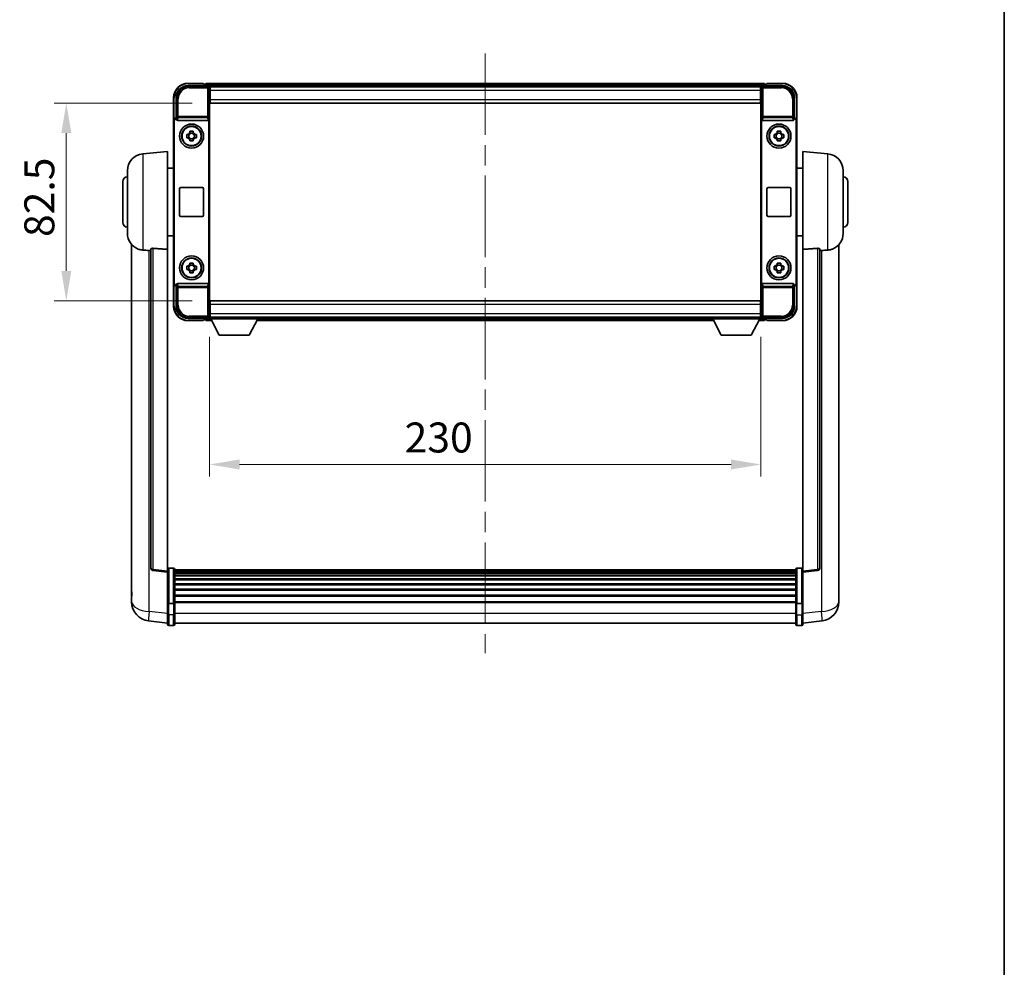
# Model space of a CAD drawing. Units: millimetres. Extents: x 0 to 9845, y 0 to 1686.
# Drawn here: x 3900 to 4311, y 395 to 791 of the extents above; entities that cross this region are included whole.
import ezdxf

# ---------------------------------------------------------------- set-up
doc = ezdxf.new("R2010")
doc.units = ezdxf.units.MM
doc.header["$LTSCALE"] = 6
doc.linetypes.add('CHAIN', pattern=[0.3543, 0.2362, -0.0295, 0.0591, -0.0295])
doc.layers.get('Defpoints').update_dxf_attribs({"lineweight": 25})
for name, color, linetype, lineweight in [('Border (ISO)', 7, 'Continuous', 35), ('Centerline (ISO)', 131, 'Continuous', 18), ('Dimension (ISO)', 7, 'Continuous', 18), ('Visible (ISO)', 7, 'Continuous', 35), ('Visible Narrow (ISO)', 7, 'Continuous', 25)]:
    doc.layers.add(name, color=color, linetype=linetype, lineweight=lineweight)
doc.styles.add('Note Text (TK)', font='txt')
doc.dimstyles.new('Default - Method 1b (TK)', dxfattribs={"dimscale": 6, "dimtxt": 2.5, "dimasz": 2.5, "dimexe": 1, "dimexo": 1.5, "dimgap": 1, "dimtad": 1, "dimtoh": 1, "dimrnd": 1e-08, "dimdsep": 46, "dimtxsty": 'Note Text (TK)', "dimcen": 0.09, "dimdle": 5, "dimclrd": 100, "dimclre": 100, "dimclrt": 7, "dimadec": 1, "dimazin": 1, "dimtfac": 1, "dimtmove": 0, "dimatfit": 3, "dimfxl": 1, "dimtolj": 1, "dimlwd": -1, "dimlwe": -1, "dimarcsym": 0})

# ---------------------------------------------------------------- blocks, each defined once
blk = doc.blocks.new('図面枠 tk図枠')
at = {"layer": 'Border (ISO)'}
blk.add_line((405.5, 289), (405.5, 8), dxfattribs=at)
blk = doc.blocks.new('*D53')
at = {"layer": 'Defpoints', "color": 0}
for p in [(3979.76, 755.82), (3919.76, 673.32), (3979.76, 673.32)]:
    blk.add_point(p, dxfattribs=at)
at = {"layer": 'Dimension (ISO)', "color": 100}
for p, q in [((3972.26, 755.82), (3914.76, 755.82)), ((3919.76, 743.32), (3919.76, 685.82)), ((3972.26, 673.32), (3914.76, 673.32))]:
    blk.add_line(p, q, dxfattribs=at)
for points in [[(3917.68, 743.32), (3921.85, 743.32), (3919.76, 755.82)], [(3917.68, 685.82), (3921.85, 685.82), (3919.76, 673.32)]]:
    blk.add_solid(points, dxfattribs=at)
at = {"layer": 'Dimension (ISO)', "color": 7, "insert": (3908.51, 699.97), "char_height": 12.5, "attachment_point": 4, "rotation": 90, "style": 'Note Text (TK)'}
blk.add_mtext('\\A1;82.5', dxfattribs=at)
blk = doc.blocks.new('*D54')
at = {"layer": 'Defpoints', "color": 0}
for p in [(3979.51, 665.87), (4209.51, 665.87), (4209.51, 605.07)]:
    blk.add_point(p, dxfattribs=at)
at = {"layer": 'Dimension (ISO)', "color": 100}
for p, q in [((3979.51, 658.37), (3979.51, 600.07)), ((4209.51, 658.37), (4209.51, 600.07)), ((3992.01, 605.07), (4197.01, 605.07))]:
    blk.add_line(p, q, dxfattribs=at)
for points in [[(3992.01, 607.15), (3992.01, 602.99), (3979.51, 605.07)], [(4197.01, 607.15), (4197.01, 602.99), (4209.51, 605.07)]]:
    blk.add_solid(points, dxfattribs=at)
at = {"layer": 'Dimension (ISO)', "color": 7, "insert": (4060.87, 616.32), "char_height": 12.5, "attachment_point": 4, "style": 'Note Text (TK)'}
blk.add_mtext('\\A1;230', dxfattribs=at)

msp = doc.modelspace()

# ---------------------------------------------------------------- linework, layer by layer
at = {"layer": 'Centerline (ISO)', "linetype": 'CHAIN', "ltscale": 23.990969}
msp.add_line((4094.5144, 776.5684), (4094.5144, 526.4076), dxfattribs=at)
at = {"layer": 'Visible (ISO)'}
for p, q in [((3977.0144, 764.0684), (3970.5144, 764.0684)), ((3977.0144, 764.0684), (3977.0144, 763.8184)), ((4211.0144, 764.0684), (3978.0144, 764.0684)), ((3978.0144, 763.7684), (3978.0144, 764.0684)), ((4211.0144, 764.0684), (4211.0144, 763.7684)), ((4212.0144, 763.8184), (4212.0144, 764.0684)), ((4218.5144, 764.0684), (4212.0144, 764.0684)), ((3970.5113, 763.0684), (3979.0147, 763.0684)), ((3977.0144, 763.7684), (3977.0144, 763.8184)), ((3977.7644, 763.7684), (3977.0144, 763.7684)), ((3978.0144, 763.7684), (3978.0144, 763.3184)), ((3978.0144, 763.5184), (3978.0144, 763.0684)), ((4209.5812, 762.8184), (3979.4476, 762.8184)), ((3979.5144, 762.5687), (3979.5144, 756.0684)), ((3979.7644, 762.5684), (3979.5144, 762.5684)), ((3979.5144, 761.5684), (3979.7644, 761.5684)), ((3979.7644, 761.0684), (3979.7644, 762.5684)), ((4209.2644, 762.5684), (3979.7644, 762.5684)), ((3979.7644, 761.0684), (3979.7644, 757.3184)), ((4209.5144, 762.5684), (4209.2644, 762.5684)), ((4209.2644, 762.5684), (4209.2644, 761.0684)), ((4209.2644, 761.5684), (4209.5144, 761.5684)), ((4209.2644, 757.3184), (4209.2644, 761.0684)), ((4209.5144, 756.0684), (4209.5144, 762.5687)), ((4210.0141, 763.0684), (4218.5174, 763.0684)), ((4211.0144, 763.3184), (4211.0144, 763.7684)), ((4211.0144, 763.0684), (4211.0144, 763.5184)), ((4212.0144, 763.7684), (4211.2644, 763.7684)), ((4212.0144, 763.8184), (4212.0144, 763.7684)), ((3964.5144, 758.0684), (3964.5144, 748.5691)), ((3965.5144, 749.5684), (3965.5144, 758.0715)), ((3979.7644, 759.0684), (3979.5144, 759.0684)), ((3979.7644, 758.9684), (3979.5144, 758.9684)), ((3979.5144, 756.0684), (3979.5144, 673.0684)), ((3979.7644, 755.8184), (3979.7644, 757.3184)), ((4209.2644, 755.8184), (3979.7644, 755.8184)), ((4209.5144, 759.0684), (4209.2644, 759.0684)), ((4209.5144, 758.9684), (4209.2644, 758.9684)), ((4209.2644, 757.3184), (4209.2644, 755.8184)), ((4209.5144, 673.0684), (4209.5144, 756.0684)), ((4223.5144, 758.0715), (4223.5144, 749.5684)), ((4224.5144, 748.5691), (4224.5144, 758.0684)), ((3964.5144, 680.5678), (3964.5144, 748.5691)), ((3964.7763, 680.8297), (3964.7763, 748.3071)), ((3965.5138, 749.5684), (3965.5144, 749.5684)), ((3965.5144, 749.5684), (3965.7763, 749.3065)), ((3965.7757, 749.3065), (3965.7763, 749.3065)), ((3965.7763, 749.3065), (3965.7763, 749.0801)), ((3966.2723, 748.5684), (3978.7565, 748.5684)), ((3979.2525, 680.0568), (3979.2525, 749.0801)), ((4209.7763, 749.0801), (4209.7763, 680.0568)), ((4210.2723, 748.5684), (4222.7565, 748.5684)), ((4223.5144, 749.5684), (4223.2525, 749.3065)), ((4223.2525, 749.0801), (4223.2525, 749.3065)), ((4223.2525, 749.3065), (4223.2531, 749.3065)), ((4223.5144, 749.5684), (4223.515, 749.5684)), ((4224.2525, 748.3071), (4224.2525, 680.8297)), ((4224.5144, 748.5691), (4224.5144, 680.5678)), ((3971.2977, 743.4602), (3971.2977, 744.0791)), ((3972.731, 744.0791), (3972.731, 743.4602)), ((4216.2977, 743.4602), (4216.2977, 744.0791)), ((4217.731, 744.0791), (4217.731, 743.4602)), ((3970.0037, 742.7851), (3970.6226, 742.7851)), ((3970.6226, 741.3518), (3970.0037, 741.3518)), ((3970.8576, 742.7851), (3970.8576, 741.3518)), ((3972.731, 743.2252), (3971.2977, 743.2252)), ((3971.2977, 740.9117), (3972.731, 740.9117)), ((3971.2977, 740.0578), (3971.2977, 740.6767)), ((3972.731, 740.6767), (3972.731, 740.0578)), ((3973.1711, 742.7851), (3973.1711, 741.3518)), ((3973.4062, 742.7851), (3974.025, 742.7851)), ((3974.025, 741.3518), (3973.4062, 741.3518)), ((4215.0037, 742.7851), (4215.6226, 742.7851)), ((4215.6226, 741.3518), (4215.0037, 741.3518)), ((4215.8576, 742.7851), (4215.8576, 741.3518)), ((4217.731, 743.2252), (4216.2977, 743.2252)), ((4216.2977, 740.9117), (4217.731, 740.9117)), ((4216.2977, 740.0578), (4216.2977, 740.6767)), ((4217.731, 740.6767), (4217.731, 740.0578)), ((4218.1711, 742.7851), (4218.1711, 741.3518)), ((4218.4062, 742.7851), (4219.025, 742.7851)), ((4219.025, 741.3518), (4218.4062, 741.3518)), ((3951.6543, 734.6621), (3962.0144, 735.5684)), ((3962.0144, 735.5684), (3962.0144, 694.8058)), ((4227.0144, 694.8058), (4227.0144, 735.5684)), ((4237.3745, 734.6621), (4227.0144, 735.5684)), ((3945.2644, 701.4482), (3945.2644, 727.6887)), ((3962.0144, 728.7184), (3964.5144, 728.7184)), ((4227.0144, 728.7184), (4224.5144, 728.7184)), ((4243.7644, 727.6887), (4243.7644, 701.4482)), ((3943.2644, 706.0684), (3943.2644, 723.0684)), ((4245.7644, 723.0684), (4245.7644, 706.0684)), ((3967.0144, 709.0684), (3967.0144, 720.0684)), ((3967.5144, 720.5684), (3976.5144, 720.5684)), ((3977.0144, 720.0684), (3977.0144, 709.0684)), ((4212.0144, 709.0684), (4212.0144, 720.0684)), ((4212.5144, 720.5684), (4221.5144, 720.5684)), ((4222.0144, 720.0684), (4222.0144, 709.0684)), ((3976.5144, 708.5684), (3967.5144, 708.5684)), ((4221.5144, 708.5684), (4212.5144, 708.5684)), ((3962.0144, 700.4184), (3964.5144, 700.4184)), ((4227.0144, 700.4184), (4224.5144, 700.4184)), ((3947.0144, 696.8181), (3947.0144, 552.672)), ((3955.0144, 694.903), (3955.0144, 561.8042)), ((3962.0144, 560.5691), (3962.0144, 694.8058)), ((4227.0144, 694.8058), (4227.0144, 560.5691)), ((4234.0144, 561.8042), (4234.0144, 694.903)), ((4242.0144, 552.672), (4242.0144, 696.8181)), ((3970.0037, 687.7851), (3970.6226, 687.7851)), ((3970.6226, 686.3518), (3970.0037, 686.3518)), ((3970.8576, 687.7851), (3970.8576, 686.3518)), ((3971.2977, 688.4602), (3971.2977, 689.0791)), ((3972.731, 688.2252), (3971.2977, 688.2252)), ((3971.2977, 685.9117), (3972.731, 685.9117)), ((3972.731, 689.0791), (3972.731, 688.4602)), ((3973.1711, 687.7851), (3973.1711, 686.3518)), ((3973.4062, 687.7851), (3974.025, 687.7851)), ((3974.025, 686.3518), (3973.4062, 686.3518)), ((4215.0037, 687.7851), (4215.6226, 687.7851)), ((4215.6226, 686.3518), (4215.0037, 686.3518)), ((4215.8576, 687.7851), (4215.8576, 686.3518)), ((4216.2977, 688.4602), (4216.2977, 689.0791)), ((4217.731, 688.2252), (4216.2977, 688.2252)), ((4216.2977, 685.9117), (4217.731, 685.9117)), ((4217.731, 689.0791), (4217.731, 688.4602)), ((4218.1711, 687.7851), (4218.1711, 686.3518)), ((4218.4062, 687.7851), (4219.025, 687.7851)), ((4219.025, 686.3518), (4218.4062, 686.3518)), ((3971.2977, 685.0578), (3971.2977, 685.6767)), ((3972.731, 685.6767), (3972.731, 685.0578)), ((4216.2977, 685.0578), (4216.2977, 685.6767)), ((4217.731, 685.6767), (4217.731, 685.0578)), ((3964.5144, 680.5678), (3964.5144, 671.0684)), ((3965.5144, 679.5684), (3965.5138, 679.5684)), ((3965.5144, 679.5684), (3965.7763, 679.8303)), ((3965.5144, 671.0654), (3965.5144, 679.5684)), ((3965.7763, 679.8303), (3965.7757, 679.8303)), ((3965.7763, 680.0568), (3965.7763, 679.8303)), ((3978.7565, 680.5684), (3966.2723, 680.5684)), ((4222.7565, 680.5684), (4210.2723, 680.5684)), ((4223.2525, 679.8303), (4223.2525, 680.0568)), ((4223.5144, 679.5684), (4223.2525, 679.8303)), ((4223.2531, 679.8303), (4223.2525, 679.8303)), ((4223.515, 679.5684), (4223.5144, 679.5684)), ((4223.5144, 679.5684), (4223.5144, 671.0654)), ((4224.5144, 671.0684), (4224.5144, 680.5678)), ((3979.5144, 673.0684), (3979.5144, 666.5681)), ((3979.5144, 670.1684), (3979.7644, 670.1684)), ((3979.5144, 670.0684), (3979.7644, 670.0684)), ((3979.7644, 673.3184), (4209.2644, 673.3184)), ((3979.7644, 671.8184), (3979.7644, 673.3184)), ((3979.7644, 671.8184), (3979.7644, 668.0684)), ((4209.2644, 673.3184), (4209.2644, 671.8184)), ((4209.2644, 668.0684), (4209.2644, 671.8184)), ((4209.2644, 670.1684), (4209.5144, 670.1684)), ((4209.2644, 670.0684), (4209.5144, 670.0684)), ((4209.5144, 666.5681), (4209.5144, 673.0684)), ((3979.0147, 666.0684), (3970.5113, 666.0684)), ((3977.0144, 665.3184), (3977.0144, 665.3684)), ((3977.0144, 665.3684), (3977.7644, 665.3684)), ((3977.0144, 665.3184), (3977.0144, 665.0684)), ((3978.0144, 666.0684), (3978.0144, 665.6184)), ((3978.0144, 665.8184), (3978.0144, 665.3684)), ((3978.0144, 665.0684), (3978.0144, 665.3684)), ((3979.4476, 666.3184), (3979.5144, 666.3184)), ((3979.7644, 667.5684), (3979.5144, 667.5684)), ((3979.5144, 666.5684), (3979.7644, 666.5684)), ((3979.5144, 666.5684), (3979.5144, 665.8684)), ((3979.5144, 666.5684), (4000.1144, 666.5684)), ((3979.5144, 665.8684), (4000.1144, 665.8684)), ((3979.7644, 666.5684), (3979.7644, 668.0684)), ((3979.7644, 666.5684), (4209.2644, 666.5684)), ((3983.5644, 658.9684), (3980.0144, 665.8684)), ((3996.0644, 658.9684), (3999.6144, 665.8684)), ((4000.1144, 666.5684), (4000.1144, 665.8684)), ((4000.1144, 666.3184), (4188.9144, 666.3184)), ((4188.9144, 666.5684), (4188.9144, 665.8684)), ((4188.9144, 666.5684), (4209.5144, 666.5684)), ((4188.9144, 665.8684), (4209.5144, 665.8684)), ((4192.9644, 658.9684), (4189.4144, 665.8684)), ((4205.4644, 658.9684), (4209.0144, 665.8684)), ((4209.2644, 668.0684), (4209.2644, 666.5684)), ((4209.5144, 667.5684), (4209.2644, 667.5684)), ((4209.2644, 666.5684), (4209.5144, 666.5684)), ((4209.5144, 666.5684), (4209.5144, 665.8684)), ((4209.5144, 666.3184), (4209.5812, 666.3184)), ((4218.5174, 666.0684), (4210.0141, 666.0684)), ((4211.0144, 665.6184), (4211.0144, 666.0684)), ((4211.0144, 665.3684), (4211.0144, 665.8184)), ((4211.0144, 665.3684), (4211.0144, 665.0684)), ((4211.2644, 665.3684), (4212.0144, 665.3684)), ((4212.0144, 665.3684), (4212.0144, 665.3184)), ((4212.0144, 665.0684), (4212.0144, 665.3184)), ((3970.5144, 665.0684), (3977.0144, 665.0684)), ((3978.0144, 665.0684), (3980.426, 665.0684)), ((3999.2028, 665.0684), (4189.826, 665.0684)), ((4208.6028, 665.0684), (4211.0144, 665.0684)), ((4212.0144, 665.0684), (4218.5144, 665.0684)), ((3983.5644, 658.9684), (3996.0644, 658.9684)), ((4192.9644, 658.9684), (4205.4644, 658.9684)), ((3962.0144, 560.0843), (3955.8964, 560.8112)), ((3962.0144, 560.5691), (3962.0144, 560.0843)), ((3962.0144, 560.0843), (3962.0144, 547.914)), ((3964.5144, 561.8301), (3962.5144, 561.8301)), ((3965.0144, 561.3301), (3965.0144, 547.1381)), ((4224.0144, 561.0601), (3965.0144, 561.0601)), ((4224.0144, 560.8285), (3965.0144, 560.8285)), ((4224.0144, 560.8168), (3965.0144, 560.8168)), ((4224.0144, 560.5452), (3965.0144, 560.5452)), ((4224.0144, 560.094), (3965.0144, 560.094)), ((4224.0144, 559.7838), (3965.0144, 559.7838)), ((4224.0144, 558.9139), (3965.0144, 558.9139)), ((4224.0144, 558.5674), (3965.0144, 558.5674)), ((4224.0144, 547.1381), (4224.0144, 561.3301)), ((4224.5144, 561.8301), (4226.5144, 561.8301)), ((4227.0144, 560.0843), (4233.1324, 560.8112)), ((4227.0144, 560.0843), (4227.0144, 560.5691)), ((4227.0144, 547.914), (4227.0144, 560.0843)), ((4224.0144, 557.3122), (3965.0144, 557.3122)), ((4224.0144, 556.9331), (3965.0144, 556.9331)), ((4224.0144, 555.3376), (3965.0144, 555.3376)), ((4224.0144, 554.9304), (3965.0144, 554.9304)), ((3947.0144, 550.6069), (3947.0144, 552.672)), ((4224.0144, 553.0501), (3965.0144, 553.0501)), ((4224.0144, 552.6201), (3965.0144, 552.6201)), ((4224.0144, 550.5193), (3965.0144, 550.5193)), ((4242.0144, 552.672), (4242.0144, 550.6069)), ((3947.0144, 549.5804), (3947.0144, 547.7859)), ((3962.0144, 547.1381), (3962.0144, 547.914)), ((3962.0144, 547.1381), (3962.0144, 542.6576)), ((3964.5144, 547.0364), (3962.5144, 547.0364)), ((4224.0144, 550.0726), (3965.0144, 550.0726)), ((4224.0144, 547.822), (3965.0144, 547.822)), ((4224.0144, 547.4516), (3965.0144, 547.4516)), ((3965.0144, 542.6576), (3965.0144, 547.1381)), ((4224.0144, 547.1381), (4224.0144, 542.6576)), ((4224.5144, 547.0364), (4226.5144, 547.0364)), ((4227.0144, 547.914), (4227.0144, 547.1381)), ((4227.0144, 542.6576), (4227.0144, 547.1381)), ((4242.0144, 547.7859), (4242.0144, 549.5804)), ((3962.0144, 538.4076), (3962.0144, 542.6576)), ((3965.0144, 542.6576), (3965.0144, 538.4076)), ((4224.0144, 538.4076), (4224.0144, 542.6576)), ((4227.0144, 542.6576), (4227.0144, 538.4076)), ((3962.0144, 538.8924), (3954.065, 539.8424)), ((4224.0144, 538.9076), (3965.0144, 538.9076)), ((4227.0144, 538.8924), (4234.9637, 539.8424)), ((3964.5144, 537.9076), (3962.5144, 537.9076)), ((4224.5144, 537.9076), (4226.5144, 537.9076))]:
    msp.add_line(p, q, dxfattribs=at)
for centre, radius in [((3972.0144, 742.0684), 5), ((3972.0144, 742.0684), 4.15), ((3972.0144, 742.0684), 4.0013), ((4217.0144, 742.0684), 5), ((4217.0144, 742.0684), 4.15), ((4217.0144, 742.0684), 4.0013), ((3972.0144, 687.0684), 5), ((3972.0144, 687.0684), 4.15), ((3972.0144, 687.0684), 4.0013), ((4217.0144, 687.0684), 5), ((4217.0144, 687.0684), 4.15), ((4217.0144, 687.0684), 4.0013)]:
    msp.add_circle(centre, radius, dxfattribs=at)
for centre, radius, start, end in [((3970.5144, 758.0684), 6, 90, 180), ((4218.5144, 758.0684), 6, 0, 90), ((3977.7644, 763.5184), 0.25, 0, 90), ((4211.2644, 763.5184), 0.25, 90, 180), ((3972.0144, 742.0684), 1.5655, 117.245031, 152.754969), ((3972.0144, 742.0684), 1.5655, 27.245031, 62.754969), ((4217.0144, 742.0684), 1.5655, 117.245031, 152.754969), ((4217.0144, 742.0684), 1.5655, 27.245031, 62.754969), ((3972.0144, 742.0684), 1.5655, 207.245031, 242.754969), ((3972.0144, 742.0684), 1.5655, 297.245031, 332.754969), ((4217.0144, 742.0684), 1.5655, 207.245031, 242.754969), ((4217.0144, 742.0684), 1.5655, 297.245031, 332.754969), ((3952.2644, 727.6887), 7, 95, 180), ((4236.7644, 727.6887), 7, 0, 85), ((3945.2644, 723.0684), 2, 90, 180), ((4243.7644, 723.0684), 2, 0, 90), ((3967.5144, 720.0684), 0.5, 90, 180), ((3976.5144, 720.0684), 0.5, 0, 90), ((4212.5144, 720.0684), 0.5, 90, 180), ((4221.5144, 720.0684), 0.5, 0, 90), ((3967.5144, 709.0684), 0.5, 180, 270), ((3976.5144, 709.0684), 0.5, 270, 0), ((4212.5144, 709.0684), 0.5, 180, 270), ((4221.5144, 709.0684), 0.5, 270, 0), ((3945.2644, 706.0684), 2, 180, 270), ((4243.7644, 706.0684), 2, 270, 0), ((3952.2644, 701.4482), 7, 180, 248.257044), ((4236.7644, 701.4482), 7, 291.742956, 0), ((3972.0144, 687.0684), 1.5655, 117.245031, 152.754969), ((3972.0144, 687.0684), 1.5655, 207.245031, 242.754969), ((3972.0144, 687.0684), 1.5655, 27.245031, 62.754969), ((3972.0144, 687.0684), 1.5655, 297.245031, 332.754969), ((4217.0144, 687.0684), 1.5655, 117.245031, 152.754969), ((4217.0144, 687.0684), 1.5655, 207.245031, 242.754969), ((4217.0144, 687.0684), 1.5655, 27.245031, 62.754969), ((4217.0144, 687.0684), 1.5655, 297.245031, 332.754969), ((3970.5144, 671.0684), 6, 180, 270), ((4218.5144, 671.0684), 6, 270, 0), ((3977.7644, 665.6184), 0.25, 270, 0), ((4211.2644, 665.6184), 0.25, 180, 270), ((3956.0144, 561.8042), 1, 180, 263.22423), ((3962.5144, 561.3301), 0.5, 90, 180), ((3964.5144, 561.3301), 0.5, 0, 90), ((4224.5144, 561.3301), 0.5, 90, 180), ((4226.5144, 561.3301), 0.5, 0, 90), ((4233.0144, 561.8042), 1, 276.77577, 0), ((3955.0144, 547.7859), 8, 180, 263.184806), ((4234.0144, 547.7859), 8, 276.815194, 0), ((3962.5144, 538.4076), 0.5, 180, 270), ((3964.5144, 538.4076), 0.5, 270, 0), ((4224.5144, 538.4076), 0.5, 180, 270), ((4226.5144, 538.4076), 0.5, 270, 0)]:
    msp.add_arc(centre, radius, start, end, dxfattribs=at)
for centre, major_axis, ratio, start_param, end_param in [((3970.5174, 758.0654), (-3.5398, 3.5398), 0.99878277, 5.49839613, 7.06797448), ((3979.0141, 762.5681), (0.354, 0.354), 0.99878277, 5.49839613, 7.06797448), ((4210.0147, 762.5681), (-0.354, 0.354), 0.99878277, 5.49839613, 7.06797448), ((4218.5113, 758.0654), (3.5398, 3.5398), 0.99878277, 5.49839613, 7.06797448), ((3965.515, 748.5678), (-0.708, 0.708), 0.99878277, 5.49839613, 7.06797448), ((3965.7769, 748.3059), (-0.708, 0.708), 0.99878277, 5.49839613, 7.06797448), ((3966.2766, 749.0846), (-0.0697, -0.5117), 0.96815944, 4.8522561, 6.41439087), ((3978.7522, 749.0846), (0.0697, -0.5117), 0.96815944, 6.15197975, 7.71411451), ((4210.2766, 749.0846), (-0.0697, -0.5117), 0.96815944, 4.8522561, 6.41439087), ((4222.7522, 749.0846), (0.0697, -0.5117), 0.96815944, 6.15197975, 7.71411451), ((4223.2519, 748.3059), (0.708, 0.708), 0.99878277, 5.49839613, 7.06797448), ((4223.5138, 748.5678), (0.708, 0.708), 0.99878277, 5.49839613, 7.06797448), ((3965.515, 680.5691), (-0.708, -0.708), 0.99878277, 5.49839613, 7.06797448), ((3965.7769, 680.831), (-0.708, -0.708), 0.99878277, 5.49839613, 7.06797448), ((3966.2766, 680.0523), (-0.0697, 0.5117), 0.96815944, 6.15197975, 7.71411451), ((3978.7522, 680.0523), (0.0697, 0.5117), 0.96815944, 4.8522561, 6.41439087), ((4210.2766, 680.0523), (-0.0697, 0.5117), 0.96815944, 6.15197975, 7.71411451), ((4222.7522, 680.0523), (0.0697, 0.5117), 0.96815944, 4.8522561, 6.41439087), ((4223.2519, 680.831), (0.708, -0.708), 0.99878277, 5.49839613, 7.06797448), ((4223.5138, 680.5691), (0.708, -0.708), 0.99878277, 5.49839613, 7.06797448), ((3970.5174, 671.0715), (-3.5398, -3.5398), 0.99878277, 5.49839613, 7.06797448), ((4218.5113, 671.0715), (3.5398, -3.5398), 0.99878277, 5.49839613, 7.06797448), ((3979.0141, 666.5687), (0.354, -0.354), 0.99878277, 5.49839613, 7.06797448), ((4210.0147, 666.5687), (-0.354, -0.354), 0.99878277, 5.49839613, 7.06797448)]:
    msp.add_ellipse(centre, major_axis=major_axis, ratio=ratio, start_param=start_param, end_param=end_param, dxfattribs=at)
for points, knots in [([(3971.2977, 744.0791), (3971.5445, 744.0864), (3971.788, 744.0898), (3972.2407, 744.0898), (3972.4842, 744.0864), (3972.731, 744.0791)], [4.331071921, 4.331071921, 4.331071921, 4.331071921, 4.398975087, 4.398975087, 4.466878254, 4.466878254, 4.466878254, 4.466878254]), ([(4216.2977, 744.0791), (4216.5445, 744.0864), (4216.788, 744.0898), (4217.2407, 744.0898), (4217.4842, 744.0864), (4217.731, 744.0791)], [4.331071921, 4.331071921, 4.331071921, 4.331071921, 4.398975087, 4.398975087, 4.466878254, 4.466878254, 4.466878254, 4.466878254]), ([(3970.0037, 741.3518), (3969.9964, 741.5986), (3969.993, 741.8421), (3969.993, 742.2948), (3969.9964, 742.5383), (3970.0037, 742.7851)], [4.331071921, 4.331071921, 4.331071921, 4.331071921, 4.398975087, 4.398975087, 4.466878254, 4.466878254, 4.466878254, 4.466878254]), ([(3972.731, 740.0578), (3972.4842, 740.0505), (3972.2407, 740.0471), (3971.788, 740.0471), (3971.5445, 740.0505), (3971.2977, 740.0578)], [4.331071921, 4.331071921, 4.331071921, 4.331071921, 4.398975087, 4.398975087, 4.466878254, 4.466878254, 4.466878254, 4.466878254]), ([(3974.025, 742.7851), (3974.0324, 742.5383), (3974.0358, 742.2948), (3974.0358, 741.8421), (3974.0324, 741.5986), (3974.025, 741.3518)], [4.331071921, 4.331071921, 4.331071921, 4.331071921, 4.398975087, 4.398975087, 4.466878254, 4.466878254, 4.466878254, 4.466878254]), ([(4215.0037, 741.3518), (4214.9964, 741.5986), (4214.993, 741.8421), (4214.993, 742.2948), (4214.9964, 742.5383), (4215.0037, 742.7851)], [4.331071921, 4.331071921, 4.331071921, 4.331071921, 4.398975087, 4.398975087, 4.466878254, 4.466878254, 4.466878254, 4.466878254]), ([(4217.731, 740.0578), (4217.4842, 740.0505), (4217.2407, 740.0471), (4216.788, 740.0471), (4216.5445, 740.0505), (4216.2977, 740.0578)], [4.331071921, 4.331071921, 4.331071921, 4.331071921, 4.398975087, 4.398975087, 4.466878254, 4.466878254, 4.466878254, 4.466878254]), ([(4219.025, 742.7851), (4219.0324, 742.5383), (4219.0358, 742.2948), (4219.0358, 741.8421), (4219.0324, 741.5986), (4219.025, 741.3518)], [4.331071921, 4.331071921, 4.331071921, 4.331071921, 4.398975087, 4.398975087, 4.466878254, 4.466878254, 4.466878254, 4.466878254]), ([(3949.6713, 694.9463), (3949.7835, 694.9015), (3949.8989, 694.8594), (3950.5283, 694.6523), (3951.0789, 694.5466), (3951.6543, 694.5143)], [-4.49329069, -4.49329069, -4.49329069, -4.49329069, -4.442199692, -4.442199692, -4.222488194, -4.222488194, -4.222488194, -4.222488194]), ([(3951.6543, 694.5143), (3951.6579, 694.5141), (3951.6615, 694.5139), (3952.504, 694.4666), (3953.424, 694.412), (3954.3171, 694.3382)], [2.102258604, 2.102258604, 2.102258604, 2.102258604, 2.10340374, 2.10340374, 2.370180755, 2.370180755, 2.370180755, 2.370180755]), ([(3955.0144, 694.903), (3955.0146, 694.946), (3955.0339, 694.9916), (3955.1255, 695.0877), (3955.2066, 695.1374), (3955.3888, 695.2012), (3955.4825, 695.2243), (3955.6458, 695.2437), (3955.704, 695.2477), (3955.8175, 695.2494), (3955.8725, 695.2478), (3955.9272, 695.2439)], [0.192845303, 0.192845303, 0.192845303, 0.192845303, 0.240507365, 0.240507365, 0.297130074, 0.297130074, 0.334079186, 0.334079186, 0.352553742, 0.352553742, 0.369009283, 0.369009283, 0.369009283, 0.369009283]), ([(4233.1015, 695.2439), (4233.1563, 695.2478), (4233.2112, 695.2494), (4233.3248, 695.2477), (4233.3829, 695.2437), (4233.5462, 695.2243), (4233.64, 695.2012), (4233.8222, 695.1374), (4233.9032, 695.0877), (4233.9948, 694.9916), (4234.0142, 694.946), (4234.0144, 694.903)], [0.3759847, 0.3759847, 0.3759847, 0.3759847, 0.392440242, 0.392440242, 0.410914798, 0.410914798, 0.44786391, 0.44786391, 0.504486619, 0.504486619, 0.552148681, 0.552148681, 0.552148681, 0.552148681]), ([(4234.7116, 694.3382), (4235.6047, 694.412), (4236.5248, 694.4666), (4237.3673, 694.5139), (4237.3709, 694.5141), (4237.3745, 694.5143)], [2.57632281, 2.57632281, 2.57632281, 2.57632281, 2.843099825, 2.843099825, 2.844244962, 2.844244962, 2.844244962, 2.844244962]), ([(4237.3745, 694.5143), (4237.8891, 694.5432), (4238.3836, 694.6308), (4239.0233, 694.8215), (4239.1935, 694.8809), (4239.3575, 694.9464)], [-8.358650844, -8.358650844, -8.358650844, -8.358650844, -8.190003506, -8.190003506, -8.126003536, -8.126003536, -8.126003536, -8.126003536]), ([(3970.0037, 686.3518), (3969.9964, 686.5986), (3969.993, 686.8421), (3969.993, 687.2948), (3969.9964, 687.5383), (3970.0037, 687.7851)], [4.331071921, 4.331071921, 4.331071921, 4.331071921, 4.398975087, 4.398975087, 4.466878254, 4.466878254, 4.466878254, 4.466878254]), ([(3971.2977, 689.0791), (3971.5445, 689.0864), (3971.788, 689.0898), (3972.2407, 689.0898), (3972.4842, 689.0864), (3972.731, 689.0791)], [4.331071921, 4.331071921, 4.331071921, 4.331071921, 4.398975087, 4.398975087, 4.466878254, 4.466878254, 4.466878254, 4.466878254]), ([(3974.025, 687.7851), (3974.0324, 687.5383), (3974.0358, 687.2948), (3974.0358, 686.8421), (3974.0324, 686.5986), (3974.025, 686.3518)], [4.331071921, 4.331071921, 4.331071921, 4.331071921, 4.398975087, 4.398975087, 4.466878254, 4.466878254, 4.466878254, 4.466878254]), ([(4215.0037, 686.3518), (4214.9964, 686.5986), (4214.993, 686.8421), (4214.993, 687.2948), (4214.9964, 687.5383), (4215.0037, 687.7851)], [4.331071921, 4.331071921, 4.331071921, 4.331071921, 4.398975087, 4.398975087, 4.466878254, 4.466878254, 4.466878254, 4.466878254]), ([(4216.2977, 689.0791), (4216.5445, 689.0864), (4216.788, 689.0898), (4217.2407, 689.0898), (4217.4842, 689.0864), (4217.731, 689.0791)], [4.331071921, 4.331071921, 4.331071921, 4.331071921, 4.398975087, 4.398975087, 4.466878254, 4.466878254, 4.466878254, 4.466878254]), ([(4219.025, 687.7851), (4219.0324, 687.5383), (4219.0358, 687.2948), (4219.0358, 686.8421), (4219.0324, 686.5986), (4219.025, 686.3518)], [4.331071921, 4.331071921, 4.331071921, 4.331071921, 4.398975087, 4.398975087, 4.466878254, 4.466878254, 4.466878254, 4.466878254]), ([(3972.731, 685.0578), (3972.4842, 685.0505), (3972.2407, 685.0471), (3971.788, 685.0471), (3971.5445, 685.0505), (3971.2977, 685.0578)], [4.331071921, 4.331071921, 4.331071921, 4.331071921, 4.398975087, 4.398975087, 4.466878254, 4.466878254, 4.466878254, 4.466878254]), ([(4217.731, 685.0578), (4217.4842, 685.0505), (4217.2407, 685.0471), (4216.788, 685.0471), (4216.5445, 685.0505), (4216.2977, 685.0578)], [4.331071921, 4.331071921, 4.331071921, 4.331071921, 4.398975087, 4.398975087, 4.466878254, 4.466878254, 4.466878254, 4.466878254]), ([(3947.0144, 552.672), (3947.0144, 552.5782), (3947.0147, 552.4844), (3947.0178, 551.8677), (3947.024, 551.3603), (3947.024, 550.4991), (3947.0178, 550.0844), (3947.0147, 549.6916), (3947.0144, 549.6347), (3947.0144, 549.5804)], [4.535339596, 4.535339596, 4.535339596, 4.535339596, 4.561894963, 4.561894963, 4.711051305, 4.711051305, 4.860207647, 4.860207647, 4.886763014, 4.886763014, 4.886763014, 4.886763014]), ([(3947.018, 550.05), (3947.0169, 550.1547), (3947.0159, 550.2654), (3947.0147, 550.4545), (3947.0144, 550.5299), (3947.0144, 550.6069)], [4.818278025, 4.818278025, 4.818278025, 4.818278025, 4.8602076466, 4.8602076466, 4.8867630138, 4.8867630138, 4.8867630138, 4.8867630138]), ([(4242.0144, 549.5804), (4242.0144, 549.6347), (4242.0141, 549.6916), (4242.011, 550.0844), (4242.0047, 550.4991), (4242.0047, 551.3603), (4242.011, 551.8677), (4242.0141, 552.4844), (4242.0144, 552.5782), (4242.0144, 552.672)], [4.535339596, 4.535339596, 4.535339596, 4.535339596, 4.561894963, 4.561894963, 4.711051305, 4.711051305, 4.860207647, 4.860207647, 4.886763014, 4.886763014, 4.886763014, 4.886763014]), ([(4242.0144, 550.6069), (4242.0144, 550.5299), (4242.0141, 550.4545), (4242.0129, 550.2654), (4242.0119, 550.1547), (4242.0108, 550.05)], [4.5353395957, 4.5353395957, 4.5353395957, 4.5353395957, 4.5618949629, 4.5618949629, 4.6038245845, 4.6038245845, 4.6038245845, 4.6038245845]), ([(3962.0144, 547.1381), (3962.0144, 547.1379), (3962.0144, 547.1377), (3962.0146, 547.1302), (3962.0188, 547.1229), (3962.0347, 547.1087), (3962.0465, 547.1017), (3962.0894, 547.0833), (3962.1279, 547.0725), (3962.2218, 547.0548), (3962.2753, 547.048), (3962.3914, 547.0387), (3962.4525, 547.0364), (3962.5144, 547.0364)], [-0.0003347789, -0.0003347789, -0.0003347789, -0.0003347789, 0, 0, 0.011463002, 0.011463002, 0.0228675214, 0.0228675214, 0.0430502261, 0.0430502261, 0.0621538264, 0.0621538264, 0.0807455701, 0.0807455701, 0.0807455701, 0.0807455701]), ([(3965.0144, 547.1381), (3965.0144, 547.1379), (3965.0144, 547.1377), (3965.0141, 547.1302), (3965.01, 547.1229), (3964.994, 547.1087), (3964.9822, 547.1017), (3964.9394, 547.0833), (3964.9008, 547.0725), (3964.8069, 547.0548), (3964.7535, 547.048), (3964.6373, 547.0387), (3964.5762, 547.0364), (3964.5144, 547.0364)], [-0.0809227639, -0.0809227639, -0.0809227639, -0.0809227639, -0.0805886357, -0.0805886357, -0.0691479127, -0.0691479127, -0.0577655589, -0.0577655589, -0.0376220805, -0.0376220805, -0.0185556094, -0.0185556094, 0, 0, 0, 0]), ([(4224.5144, 547.0364), (4224.4525, 547.0364), (4224.3914, 547.0387), (4224.2753, 547.048), (4224.2218, 547.0548), (4224.1279, 547.0725), (4224.0894, 547.0833), (4224.0465, 547.1017), (4224.0347, 547.1087), (4224.0188, 547.1229), (4224.0146, 547.1302), (4224.0144, 547.1377), (4224.0144, 547.1379), (4224.0144, 547.1381)], [-0.0807455701, -0.0807455701, -0.0807455701, -0.0807455701, -0.0621538264, -0.0621538264, -0.0430502261, -0.0430502261, -0.0228675214, -0.0228675214, -0.011463002, -0.011463002, 0, 0, 0.0003347789, 0.0003347789, 0.0003347789, 0.0003347789]), ([(4227.0144, 547.1381), (4227.0144, 547.1379), (4227.0144, 547.1377), (4227.0141, 547.1302), (4227.01, 547.1229), (4226.994, 547.1087), (4226.9822, 547.1017), (4226.9394, 547.0833), (4226.9008, 547.0725), (4226.8069, 547.0548), (4226.7535, 547.048), (4226.6373, 547.0387), (4226.5762, 547.0364), (4226.5144, 547.0364)], [-0.0809227639, -0.0809227639, -0.0809227639, -0.0809227639, -0.0805886357, -0.0805886357, -0.0691479127, -0.0691479127, -0.0577655589, -0.0577655589, -0.0376220805, -0.0376220805, -0.0185556094, -0.0185556094, 0, 0, 0, 0])]:
    msp.add_open_spline(points, degree=3, knots=knots, dxfattribs=at)
for points, weights in [([(3971.2977, 743.4602), (3971.2977, 743.0504), (3971.2977, 742.7851)], [1.03074466748, 1.22656475141, 1.35956394726]), ([(3972.731, 742.7851), (3972.731, 743.0504), (3972.731, 743.4602)], [1.35956394726, 1.22656475141, 1.03074466748]), ([(4216.2977, 743.4602), (4216.2977, 743.0504), (4216.2977, 742.7851)], [1.03074466748, 1.22656475141, 1.35956394726]), ([(4217.731, 742.7851), (4217.731, 743.0504), (4217.731, 743.4602)], [1.35956394726, 1.22656475141, 1.03074466748]), ([(3971.2977, 742.7851), (3971.0324, 742.7851), (3970.6226, 742.7851)], [1.35956394726, 1.22656475141, 1.03074466748]), ([(3970.6226, 741.3518), (3971.0324, 741.3518), (3971.2977, 741.3518)], [1.03074466748, 1.22656475141, 1.35956394726]), ([(3971.2977, 741.3518), (3971.2977, 741.0865), (3971.2977, 740.6767)], [1.35956394726, 1.22656475141, 1.03074466748]), ([(3973.4062, 742.7851), (3972.9964, 742.7851), (3972.731, 742.7851)], [1.03074466748, 1.22656475141, 1.35956394726]), ([(3972.731, 740.6767), (3972.731, 741.0865), (3972.731, 741.3518)], [1.03074466748, 1.22656475141, 1.35956394726]), ([(3972.731, 741.3518), (3972.9964, 741.3518), (3973.4062, 741.3518)], [1.35956394726, 1.22656475141, 1.03074466748]), ([(4216.2977, 742.7851), (4216.0324, 742.7851), (4215.6226, 742.7851)], [1.35956394726, 1.22656475141, 1.03074466748]), ([(4215.6226, 741.3518), (4216.0324, 741.3518), (4216.2977, 741.3518)], [1.03074466748, 1.22656475141, 1.35956394726]), ([(4216.2977, 741.3518), (4216.2977, 741.0865), (4216.2977, 740.6767)], [1.35956394726, 1.22656475141, 1.03074466748]), ([(4218.4062, 742.7851), (4217.9964, 742.7851), (4217.731, 742.7851)], [1.03074466748, 1.22656475141, 1.35956394726]), ([(4217.731, 740.6767), (4217.731, 741.0865), (4217.731, 741.3518)], [1.03074466748, 1.22656475141, 1.35956394726]), ([(4217.731, 741.3518), (4217.9964, 741.3518), (4218.4062, 741.3518)], [1.35956394726, 1.22656475141, 1.03074466748]), ([(3971.2977, 687.7851), (3971.0324, 687.7851), (3970.6226, 687.7851)], [1.35956394726, 1.22656475141, 1.03074466748]), ([(3970.6226, 686.3518), (3971.0324, 686.3518), (3971.2977, 686.3518)], [1.03074466748, 1.22656475141, 1.35956394726]), ([(3971.2977, 688.4602), (3971.2977, 688.0504), (3971.2977, 687.7851)], [1.03074466748, 1.22656475141, 1.35956394726]), ([(3971.2977, 686.3518), (3971.2977, 686.0865), (3971.2977, 685.6767)], [1.35956394726, 1.22656475141, 1.03074466748]), ([(3972.731, 687.7851), (3972.731, 688.0504), (3972.731, 688.4602)], [1.35956394726, 1.22656475141, 1.03074466748]), ([(3973.4062, 687.7851), (3972.9964, 687.7851), (3972.731, 687.7851)], [1.03074466748, 1.22656475141, 1.35956394726]), ([(3972.731, 685.6767), (3972.731, 686.0865), (3972.731, 686.3518)], [1.03074466748, 1.22656475141, 1.35956394726]), ([(3972.731, 686.3518), (3972.9964, 686.3518), (3973.4062, 686.3518)], [1.35956394726, 1.22656475141, 1.03074466748]), ([(4216.2977, 687.7851), (4216.0324, 687.7851), (4215.6226, 687.7851)], [1.35956394726, 1.22656475141, 1.03074466748]), ([(4215.6226, 686.3518), (4216.0324, 686.3518), (4216.2977, 686.3518)], [1.03074466748, 1.22656475141, 1.35956394726]), ([(4216.2977, 688.4602), (4216.2977, 688.0504), (4216.2977, 687.7851)], [1.03074466748, 1.22656475141, 1.35956394726]), ([(4216.2977, 686.3518), (4216.2977, 686.0865), (4216.2977, 685.6767)], [1.35956394726, 1.22656475141, 1.03074466748]), ([(4217.731, 687.7851), (4217.731, 688.0504), (4217.731, 688.4602)], [1.35956394726, 1.22656475141, 1.03074466748]), ([(4218.4062, 687.7851), (4217.9964, 687.7851), (4217.731, 687.7851)], [1.03074466748, 1.22656475141, 1.35956394726]), ([(4217.731, 685.6767), (4217.731, 686.0865), (4217.731, 686.3518)], [1.03074466748, 1.22656475141, 1.35956394726]), ([(4217.731, 686.3518), (4217.9964, 686.3518), (4218.4062, 686.3518)], [1.35956394726, 1.22656475141, 1.03074466748])]:
    msp.add_rational_spline(points, weights, degree=2, dxfattribs=at)
for points in [[(3954.3171, 694.3382), (3954.6654, 694.3094), (3955.0144, 694.2805)], [(3962.0144, 694.8058), (3958.9487, 695.0258), (3955.9272, 695.2439)], [(4233.1015, 695.2439), (4230.08, 695.0258), (4227.0144, 694.8058)], [(4234.0144, 694.2805), (4234.3633, 694.3094), (4234.7116, 694.3382)]]:
    msp.add_open_spline(points, degree=2, dxfattribs=at)
at = {"layer": 'Visible Narrow (ISO)'}
for p, q in [((3970.5144, 764.0684), (3970.5144, 763.8184)), ((4218.5144, 764.0684), (4218.5144, 763.8184)), ((3970.931, 762.6488), (3970.5113, 763.0684)), ((3970.5144, 763.8184), (3977.0144, 763.8184)), ((3970.931, 762.6488), (3970.931, 762.1491)), ((3978.595, 762.6488), (3970.931, 762.6488)), ((3970.931, 762.1491), (3978.595, 762.1491)), ((4211.0144, 763.7684), (3978.0144, 763.7684)), ((4211.0144, 763.3184), (3978.0144, 763.3184)), ((3979.0147, 763.0684), (3978.595, 762.6488)), ((3978.595, 762.6488), (3978.595, 762.1491)), ((3978.595, 762.1491), (3979.0947, 762.1491)), ((3978.595, 762.1491), (3978.595, 750.2375)), ((3979.0947, 762.1491), (3979.5144, 762.5687)), ((3979.0947, 750.2375), (3979.0947, 762.1491)), ((3979.7644, 761.2684), (3979.5144, 761.2684)), ((4209.2644, 761.0684), (3979.7644, 761.0684)), ((4209.5144, 761.2684), (4209.2644, 761.2684)), ((4209.5144, 762.5687), (4209.934, 762.1491)), ((4209.934, 762.1491), (4209.934, 750.2375)), ((4209.934, 762.1491), (4210.4337, 762.1491)), ((4210.4337, 762.6488), (4210.0141, 763.0684)), ((4210.4337, 762.1491), (4210.4337, 762.6488)), ((4218.0978, 762.6488), (4210.4337, 762.6488)), ((4210.4337, 762.1491), (4218.0978, 762.1491)), ((4210.4337, 750.2375), (4210.4337, 762.1491)), ((4212.0144, 763.8184), (4218.5144, 763.8184)), ((4218.5174, 763.0684), (4218.0978, 762.6488)), ((4218.0978, 762.6488), (4218.0978, 762.1491)), ((3964.5144, 758.0684), (3964.7644, 758.0684)), ((3964.7644, 749.2304), (3964.7644, 758.0684)), ((3965.5144, 758.0715), (3965.934, 757.6518)), ((3965.934, 757.6518), (3966.4337, 757.6518)), ((3965.934, 757.6518), (3965.934, 750.2375)), ((3966.4337, 750.2375), (3966.4337, 757.6518)), ((3979.7644, 759.3684), (3979.5144, 759.3684)), ((3979.7644, 757.3184), (4209.2644, 757.3184)), ((4209.5144, 759.3684), (4209.2644, 759.3684)), ((4223.0947, 757.6518), (4222.595, 757.6518)), ((4222.595, 757.6518), (4222.595, 750.2375)), ((4223.0947, 757.6518), (4223.5144, 758.0715)), ((4223.0947, 750.2375), (4223.0947, 757.6518)), ((4224.2644, 758.0684), (4224.2644, 749.2304)), ((4224.5144, 758.0684), (4224.2644, 758.0684)), ((3964.5144, 748.5691), (3964.7763, 748.3071)), ((3965.7757, 749.3065), (3965.5138, 749.5684)), ((3965.934, 750.2375), (3965.7763, 749.0801)), ((3966.4337, 750.2375), (3965.934, 750.2375)), ((3966.2723, 748.5684), (3966.4337, 749.7531)), ((3966.4337, 749.7531), (3966.4337, 750.2375)), ((3978.595, 750.2375), (3966.4337, 750.2375)), ((3966.4337, 749.7531), (3978.595, 749.7531)), ((3979.0947, 750.2375), (3978.595, 750.2375)), ((3978.595, 750.2375), (3978.595, 749.7531)), ((3978.595, 749.7531), (3978.7565, 748.5684)), ((3979.2525, 749.0801), (3979.0947, 750.2375)), ((4209.934, 750.2375), (4209.7763, 749.0801)), ((4210.4337, 750.2375), (4209.934, 750.2375)), ((4210.2723, 748.5684), (4210.4337, 749.7531)), ((4210.4337, 749.7531), (4210.4337, 750.2375)), ((4222.595, 750.2375), (4210.4337, 750.2375)), ((4210.4337, 749.7531), (4222.595, 749.7531)), ((4223.0947, 750.2375), (4222.595, 750.2375)), ((4222.595, 750.2375), (4222.595, 749.7531)), ((4222.595, 749.7531), (4222.7565, 748.5684)), ((4223.2525, 749.0801), (4223.0947, 750.2375)), ((4223.515, 749.5684), (4223.2531, 749.3065)), ((4224.2525, 748.3071), (4224.5144, 748.5691)), ((3951.6543, 734.6621), (3951.6543, 694.5143)), ((4237.3745, 694.5143), (4237.3745, 734.6621)), ((3954.3171, 543.8011), (3954.3171, 694.3382)), ((3955.9272, 561.2923), (3955.9272, 695.2439)), ((4233.1015, 695.2439), (4233.1015, 561.2923)), ((4234.7116, 694.3382), (4234.7116, 543.8011)), ((3964.7763, 680.8297), (3964.5144, 680.5678)), ((3964.7644, 671.0684), (3964.7644, 679.9065)), ((3965.5138, 679.5684), (3965.7757, 679.8303)), ((3965.7763, 680.0568), (3965.934, 678.8994)), ((3965.934, 678.8994), (3966.4337, 678.8994)), ((3965.934, 678.8994), (3965.934, 671.4851)), ((3966.4337, 679.3838), (3966.2723, 680.5684)), ((3978.595, 679.3838), (3966.4337, 679.3838)), ((3966.4337, 678.8994), (3966.4337, 679.3838)), ((3966.4337, 671.4851), (3966.4337, 678.8994)), ((3966.4337, 678.8994), (3978.595, 678.8994)), ((3978.7565, 680.5684), (3978.595, 679.3838)), ((3978.595, 679.3838), (3978.595, 678.8994)), ((3978.595, 678.8994), (3979.0947, 678.8994)), ((3978.595, 678.8994), (3978.595, 666.9878)), ((3979.0947, 678.8994), (3979.2525, 680.0568)), ((3979.0947, 666.9878), (3979.0947, 678.8994)), ((4209.7763, 680.0568), (4209.934, 678.8994)), ((4209.934, 678.8994), (4210.4337, 678.8994)), ((4209.934, 678.8994), (4209.934, 666.9878)), ((4210.4337, 679.3838), (4210.2723, 680.5684)), ((4222.595, 679.3838), (4210.4337, 679.3838)), ((4210.4337, 678.8994), (4210.4337, 679.3838)), ((4210.4337, 666.9878), (4210.4337, 678.8994)), ((4210.4337, 678.8994), (4222.595, 678.8994)), ((4222.7565, 680.5684), (4222.595, 679.3838)), ((4222.595, 679.3838), (4222.595, 678.8994)), ((4222.595, 678.8994), (4223.0947, 678.8994)), ((4222.595, 678.8994), (4222.595, 671.4851)), ((4223.0947, 678.8994), (4223.2525, 680.0568)), ((4223.0947, 671.4851), (4223.0947, 678.8994)), ((4223.2531, 679.8303), (4223.515, 679.5684)), ((4224.5144, 680.5678), (4224.2525, 680.8297)), ((4224.2644, 679.9065), (4224.2644, 671.0684)), ((3964.5144, 671.0684), (3964.7644, 671.0684)), ((3965.934, 671.4851), (3965.5144, 671.0654)), ((3965.934, 671.4851), (3966.4337, 671.4851)), ((3979.5144, 669.7684), (3979.7644, 669.7684)), ((4209.2644, 671.8184), (3979.7644, 671.8184)), ((4209.2644, 669.7684), (4209.5144, 669.7684)), ((4223.0947, 671.4851), (4222.595, 671.4851)), ((4223.5144, 671.0654), (4223.0947, 671.4851)), ((4224.5144, 671.0684), (4224.2644, 671.0684)), ((3970.5113, 666.0684), (3970.931, 666.4881)), ((3977.0144, 665.3184), (3970.5144, 665.3184)), ((3970.5144, 665.0684), (3970.5144, 665.3184)), ((3978.595, 666.9878), (3970.931, 666.9878)), ((3970.931, 666.4881), (3970.931, 666.9878)), ((3970.931, 666.4881), (3978.595, 666.4881)), ((3978.0144, 665.8184), (3980.0401, 665.8184)), ((3978.0144, 665.3684), (3980.2716, 665.3684)), ((3978.595, 666.9878), (3978.595, 666.4881)), ((3979.0947, 666.9878), (3978.595, 666.9878)), ((3978.595, 666.4881), (3979.0147, 666.0684)), ((3979.5144, 666.5681), (3979.0947, 666.9878)), ((3979.5144, 667.8684), (3979.7644, 667.8684)), ((3979.7644, 668.0684), (4209.2644, 668.0684)), ((3999.3571, 665.3684), (4189.6716, 665.3684)), ((3999.5887, 665.8184), (4189.4401, 665.8184)), ((4208.7571, 665.3684), (4211.0144, 665.3684)), ((4208.9887, 665.8184), (4211.0144, 665.8184)), ((4209.2644, 667.8684), (4209.5144, 667.8684)), ((4209.934, 666.9878), (4209.5144, 666.5681)), ((4210.4337, 666.9878), (4209.934, 666.9878)), ((4210.0141, 666.0684), (4210.4337, 666.4881)), ((4210.4337, 666.4881), (4210.4337, 666.9878)), ((4218.0978, 666.9878), (4210.4337, 666.9878)), ((4210.4337, 666.4881), (4218.0978, 666.4881)), ((4218.5144, 665.3184), (4212.0144, 665.3184)), ((4218.0978, 666.4881), (4218.0978, 666.9878)), ((4218.0978, 666.4881), (4218.5174, 666.0684)), ((4218.5144, 665.0684), (4218.5144, 665.3184)), ((3962.0144, 560.5691), (3955.9272, 561.2923)), ((3962.5144, 561.8301), (3962.5144, 547.0364)), ((3964.5144, 547.0364), (3964.5144, 561.8301)), ((4224.5144, 561.8301), (4224.5144, 547.0364)), ((4226.5144, 547.0364), (4226.5144, 561.8301)), ((4233.1015, 561.2923), (4227.0144, 560.5691)), ((3962.5144, 542.4076), (3962.5144, 547.0364)), ((3964.5144, 547.0364), (3964.5144, 542.4076)), ((4224.5144, 542.4076), (4224.5144, 547.0364)), ((4226.5144, 547.0364), (4226.5144, 542.4076)), ((3962.0144, 542.8812), (3954.3171, 543.8011)), ((3962.5144, 542.4076), (3962.5144, 537.9076)), ((3964.5144, 542.4076), (3962.5144, 542.4076)), ((3964.5144, 537.9076), (3964.5144, 542.4076)), ((4224.0144, 542.9076), (3965.0144, 542.9076)), ((4224.5144, 542.4076), (4224.5144, 537.9076)), ((4224.5144, 542.4076), (4226.5144, 542.4076)), ((4226.5144, 537.9076), (4226.5144, 542.4076)), ((4234.7116, 543.8011), (4227.0144, 542.8812))]:
    msp.add_line(p, q, dxfattribs=at)
for centre, start, end in [((3970.5144, 758.0684), 90, 180), ((4218.5144, 758.0684), 0, 90), ((3970.5144, 671.0684), 180, 270), ((4218.5144, 671.0684), 270, 0)]:
    msp.add_arc(centre, 5.75, start, end, dxfattribs=at)
for centre, major_axis, ratio, start_param, end_param in [((3970.9365, 757.6463), (-3.539, 3.539), 0.99902583, 5.49839613, 7.06797448), ((3970.9365, 757.6463), (-3.1859, 3.1859), 0.99878277, 5.49839613, 7.06797448), ((3978.595, 762.1491), (-0.3536, 0.3536), 0.99878277, 3.9275998, 5.49717816), ((4210.4337, 762.1491), (-0.3536, -0.3536), 0.99878277, 3.9275998, 5.49717816), ((4218.0923, 757.6463), (3.539, 3.539), 0.99902583, 5.49839613, 7.06797448), ((4218.0923, 757.6463), (3.1859, 3.1859), 0.99878277, 5.49839613, 7.06797448), ((3966.4337, 750.2375), (-0.4954, 0.0675), 0.96815944, 0.13986712, 1.70200189), ((3978.595, 750.2375), (0.4954, 0.0675), 0.96815944, 4.58118342, 6.14331819), ((4210.4337, 750.2375), (-0.4954, 0.0675), 0.96815944, 0.13986712, 1.70200189), ((4222.595, 750.2375), (0.4954, 0.0675), 0.96815944, 4.58118342, 6.14331819), ((3966.4337, 678.8994), (-0.4954, -0.0675), 0.96815944, 4.58118342, 6.14331819), ((3978.595, 678.8994), (0.4954, -0.0675), 0.96815944, 0.13986712, 1.70200189), ((4210.4337, 678.8994), (-0.4954, -0.0675), 0.96815944, 4.58118342, 6.14331819), ((4222.595, 678.8994), (0.4954, -0.0675), 0.96815944, 0.13986712, 1.70200189), ((3970.9365, 671.4905), (-3.539, -3.539), 0.99902583, 5.49839613, 7.06797448), ((3970.9365, 671.4905), (-3.1859, -3.1859), 0.99878277, 5.49839613, 7.06797448), ((4218.0923, 671.4905), (3.539, -3.539), 0.99902583, 5.49839613, 7.06797448), ((4218.0923, 671.4905), (3.1859, -3.1859), 0.99878277, 5.49839613, 7.06797448), ((3978.595, 666.9878), (0.3536, 0.3536), 0.99878277, 3.9275998, 5.49717816), ((4210.4337, 666.9878), (0.3536, -0.3536), 0.99878277, 3.9275998, 5.49717816), ((3956.0144, 561.8042), (-1, 0), 0.51386086, 0, 1.48352986), ((3956.0144, 561.8042), (-0.118, -0.993), 0.03058485, 5.25761698, 6.28318531), ((4233.0144, 561.8042), (1, 0), 0.51386086, 4.79965544, 6.28318531), ((4233.0144, 561.8042), (0.118, -0.993), 0.03058485, 0, 1.02556833), ((3955.0144, 547.7859), (-8, 0), 0.5, 0, 1.48352986), ((4234.0144, 547.7859), (8, 0), 0.5, 4.79965544, 6.28318531), ((3955.0144, 547.7859), (-0.9493, -7.9435), 0.03178074, 5.24167868, 6.28318531), ((3962.5144, 542.6576), (-0.5, 0), 0.5, 0, 1.57079633), ((3964.5144, 542.6576), (0.5, 0), 0.5, 4.71238898, 6.28318531), ((4224.5144, 542.6576), (-0.5, 0), 0.5, 0, 1.57079633), ((4226.5144, 542.6576), (0.5, 0), 0.5, 4.71238898, 6.28318531), ((4234.0144, 547.7859), (0.9493, -7.9435), 0.03178074, 0, 1.04150662)]:
    msp.add_ellipse(centre, major_axis=major_axis, ratio=ratio, start_param=start_param, end_param=end_param, dxfattribs=at)

# ---------------------------------------------------------------- block references
at = {"xscale": 5, "yscale": 5, "zscale": 5}
msp.add_blockref('図面枠 tk図枠', (2283.5, -40), dxfattribs=at)

# ---------------------------------------------------------------- dimensions: what is measured, and where the dimension line sits
at = {"layer": 'Dimension (ISO)', "color": 100}
for base, p1, p2, angle, picture, middle in [((3919.7644, 673.3184), (3979.7644, 755.8184), (3979.7644, 673.3184), 90, '*D53', (3919.7644, 714.5684)), ((4209.5144, 605.0684), (3979.5144, 665.8684), (4209.5144, 665.8684), 180, '*D54', (4073.7241, 605.0684))]:
    dim = msp.add_linear_dim(base=base, p1=p1, p2=p2, angle=angle, dimstyle='Default - Method 1b (TK)', override={"dimscale": 0, "dimtxt": 12.5, "dimasz": 12.5, "dimexe": 5, "dimexo": 7.5, "dimgap": 5, "dimtoh": 0, "dimdec": 2, "dimcen": 0.45, "dimtol": 0, "dimlim": 0, "dimtp": 0, "dimtm": 0, "dimtdec": 2, "dimtofl": 0, "dimatfit": 1}, dxfattribs=at)
    dim.commit()
    dim.dimension.update_dxf_attribs({"geometry": picture, "text_midpoint": middle, "dimtype": 160})

doc.saveas('drawing.dxf')
